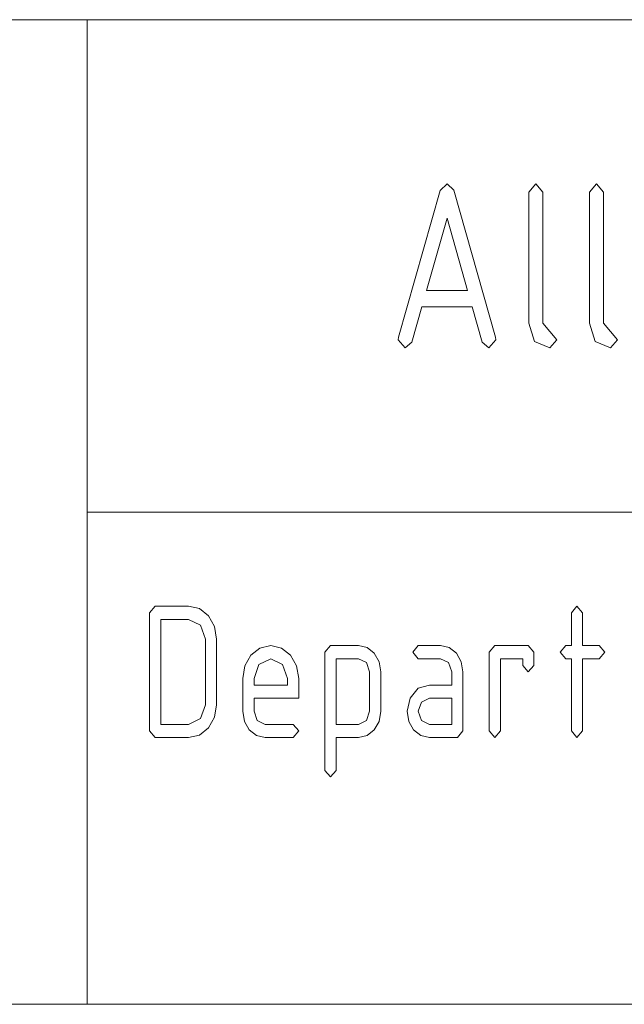
# Paper-space layout 'SHEET-001' of a CAD drawing. Units: millimetres. Extents: x 0 to 297, y 0 to 210.
# Drawn here: x 118 to 128, y 25 to 40 of the extents above; entities that cross this region are included whole.
import ezdxf

# ---------------------------------------------------------------- set-up
doc = ezdxf.new("R2010")
doc.units = ezdxf.units.MM
doc.layers.add('1', color=7, linetype='Continuous')

psp = doc.layouts.new('SHEET-001')

# ---------------------------------------------------------------- linework, layer by layer
at = {"layer": '1', "color": 18, "linetype": 'Continuous', "lineweight": 13}
for p, q in [((107, 40), (287, 40)), ((107, 40), (287, 40)), ((119.5, 40), (119.5, 25)), ((124.869, 37.4), (124.975, 37.5)), ((124.975, 37.5), (125.08, 37.403)), ((126.219, 37.375), (126.325, 37.5)), ((126.325, 37.5), (126.431, 37.375)), ((127.144, 37.375), (127.25, 37.5)), ((127.25, 37.5), (127.356, 37.375)), ((124.236, 35.165), (124.869, 37.4)), ((125.08, 37.403), (125.714, 35.165)), ((126.219, 35.375), (126.219, 37.375)), ((126.431, 37.375), (126.431, 35.375)), ((127.144, 35.375), (127.144, 37.375)), ((127.356, 37.375), (127.356, 35.375)), ((124.975, 36.977), (124.663, 35.875)), ((125.287, 35.875), (124.975, 36.977)), ((124.663, 35.875), (125.287, 35.875)), ((124.592, 35.625), (124.439, 35.085)), ((125.358, 35.625), (124.592, 35.625)), ((125.511, 35.085), (125.358, 35.625)), ((126.306, 35.098), (126.219, 35.375)), ((126.431, 35.375), (126.644, 35.125)), ((127.231, 35.098), (127.144, 35.375)), ((127.356, 35.375), (127.569, 35.125)), ((124.231, 35.125), (124.236, 35.165)), ((124.338, 35), (124.231, 35.125)), ((125.719, 35.125), (125.613, 35)), ((125.714, 35.165), (125.719, 35.125)), ((126.644, 35.125), (126.538, 35)), ((127.569, 35.125), (127.463, 35)), ((124.439, 35.085), (124.338, 35)), ((125.613, 35), (125.511, 35.085)), ((126.538, 35), (126.306, 35.098)), ((127.463, 35), (127.231, 35.098)), ((119.5, 32.5), (155, 32.5)), ((120.447, 30.964), (120.532, 31.064)), ((120.532, 31.064), (121.042, 31.064)), ((121.042, 31.064), (121.207, 31.028)), ((126.867, 30.964), (126.952, 31.064)), ((126.952, 31.064), (127.037, 30.964)), ((120.447, 29.164), (120.447, 30.964)), ((121.207, 31.028), (121.343, 30.919)), ((121.343, 30.919), (121.436, 30.758)), ((126.867, 30.464), (126.867, 30.964)), ((127.037, 30.964), (127.037, 30.464)), ((120.617, 30.864), (120.617, 29.264)), ((121.042, 30.864), (120.617, 30.864)), ((121.222, 30.776), (121.042, 30.864)), ((121.297, 30.564), (121.222, 30.776)), ((121.436, 30.758), (121.467, 30.564)), ((121.297, 29.564), (121.297, 30.564)), ((121.467, 30.564), (121.467, 29.564)), ((122.128, 30.428), (122.292, 30.464)), ((122.292, 30.464), (122.457, 30.428)), ((123.117, 30.364), (123.202, 30.464)), ((123.202, 30.464), (123.627, 30.464)), ((123.627, 30.464), (123.759, 30.435)), ((124.452, 30.364), (124.537, 30.464)), ((124.537, 30.464), (124.877, 30.464)), ((124.877, 30.464), (125.009, 30.435)), ((125.617, 30.364), (125.702, 30.464)), ((125.702, 30.464), (126.212, 30.464)), ((126.212, 30.464), (126.297, 30.364)), ((126.697, 30.364), (126.782, 30.464)), ((126.782, 30.464), (126.867, 30.464)), ((127.037, 30.464), (127.292, 30.464)), ((127.292, 30.464), (127.377, 30.364)), ((121.898, 30.156), (121.991, 30.317)), ((121.991, 30.317), (122.128, 30.428)), ((122.457, 30.428), (122.593, 30.319)), ((122.593, 30.319), (122.686, 30.158)), ((123.117, 28.564), (123.117, 30.364)), ((123.759, 30.435), (123.868, 30.348)), ((123.868, 30.348), (123.942, 30.219)), ((124.537, 30.264), (124.452, 30.364)), ((125.009, 30.435), (125.118, 30.348)), ((125.118, 30.348), (125.192, 30.219)), ((125.617, 29.164), (125.617, 30.364)), ((126.297, 30.364), (126.297, 30.164)), ((126.782, 30.264), (126.697, 30.364)), ((127.377, 30.364), (127.292, 30.264)), ((121.867, 29.964), (121.898, 30.156)), ((122.112, 30.176), (122.037, 29.964)), ((122.292, 30.264), (122.112, 30.176)), ((122.472, 30.176), (122.292, 30.264)), ((122.547, 29.964), (122.472, 30.176)), ((122.686, 30.158), (122.717, 29.964)), ((123.287, 30.264), (123.287, 29.264)), ((123.627, 30.264), (123.287, 30.264)), ((123.748, 30.207), (123.627, 30.264)), ((123.797, 30.064), (123.748, 30.207)), ((123.942, 30.219), (123.967, 30.064)), ((124.877, 30.264), (124.537, 30.264)), ((124.998, 30.207), (124.877, 30.264)), ((125.047, 30.064), (124.998, 30.207)), ((125.192, 30.219), (125.217, 30.064)), ((126.127, 30.264), (125.787, 30.264)), ((125.787, 30.264), (125.787, 29.164)), ((126.127, 30.164), (126.127, 30.264)), ((126.212, 30.064), (126.127, 30.164)), ((126.297, 30.164), (126.212, 30.064)), ((126.867, 30.264), (126.782, 30.264)), ((126.867, 29.164), (126.867, 30.264)), ((127.292, 30.264), (127.037, 30.264)), ((127.037, 30.264), (127.037, 29.164)), ((123.797, 29.464), (123.797, 30.064)), ((123.967, 30.064), (123.967, 29.464)), ((125.047, 29.864), (125.047, 30.064)), ((125.217, 30.064), (125.217, 29.164)), ((121.867, 29.464), (121.867, 29.964)), ((122.037, 29.964), (122.037, 29.864)), ((122.037, 29.864), (122.547, 29.864)), ((122.547, 29.864), (122.547, 29.964)), ((122.717, 29.964), (122.717, 29.664)), ((124.534, 29.815), (124.707, 29.864)), ((124.707, 29.864), (125.047, 29.864)), ((124.412, 29.666), (124.534, 29.815)), ((121.222, 29.352), (121.297, 29.564)), ((121.467, 29.564), (121.436, 29.372)), ((122.037, 29.664), (122.037, 29.464)), ((122.717, 29.664), (122.037, 29.664)), ((124.367, 29.464), (124.412, 29.666)), ((124.586, 29.605), (124.537, 29.464)), ((124.707, 29.664), (124.586, 29.605)), ((125.047, 29.664), (124.707, 29.664)), ((125.047, 29.264), (125.047, 29.664)), ((121.891, 29.309), (121.867, 29.464)), ((122.037, 29.464), (122.087, 29.323)), ((123.747, 29.322), (123.797, 29.464)), ((123.967, 29.464), (123.942, 29.31)), ((124.391, 29.309), (124.367, 29.464)), ((124.537, 29.464), (124.587, 29.323)), ((120.617, 29.264), (121.042, 29.264)), ((121.042, 29.264), (121.222, 29.352)), ((121.436, 29.372), (121.342, 29.21)), ((121.965, 29.179), (121.891, 29.309)), ((122.087, 29.323), (122.207, 29.264)), ((122.207, 29.264), (122.632, 29.264)), ((122.632, 29.264), (122.717, 29.164)), ((123.287, 29.264), (123.627, 29.264)), ((123.627, 29.264), (123.747, 29.322)), ((123.942, 29.31), (123.868, 29.181)), ((124.465, 29.179), (124.391, 29.309)), ((124.587, 29.323), (124.707, 29.264)), ((124.707, 29.264), (125.047, 29.264)), ((120.532, 29.064), (120.447, 29.164)), ((121.205, 29.101), (121.042, 29.064)), ((121.342, 29.21), (121.205, 29.101)), ((122.075, 29.093), (121.965, 29.179)), ((122.717, 29.164), (122.632, 29.064)), ((123.868, 29.181), (123.759, 29.093)), ((124.575, 29.093), (124.465, 29.179)), ((125.217, 29.164), (125.132, 29.064)), ((125.702, 29.064), (125.617, 29.164)), ((125.787, 29.164), (125.702, 29.064)), ((126.952, 29.064), (126.867, 29.164)), ((127.037, 29.164), (126.952, 29.064)), ((121.042, 29.064), (120.532, 29.064)), ((122.207, 29.064), (122.075, 29.093)), ((122.632, 29.064), (122.207, 29.064)), ((123.627, 29.064), (123.287, 29.064)), ((123.287, 29.064), (123.287, 28.564)), ((123.759, 29.093), (123.627, 29.064)), ((124.707, 29.064), (124.575, 29.093)), ((125.132, 29.064), (124.707, 29.064)), ((123.202, 28.464), (123.117, 28.564)), ((123.287, 28.564), (123.202, 28.464)), ((107, 25), (155, 25))]:
    psp.add_line(p, q, dxfattribs=at)

doc.saveas('drawing.dxf')
